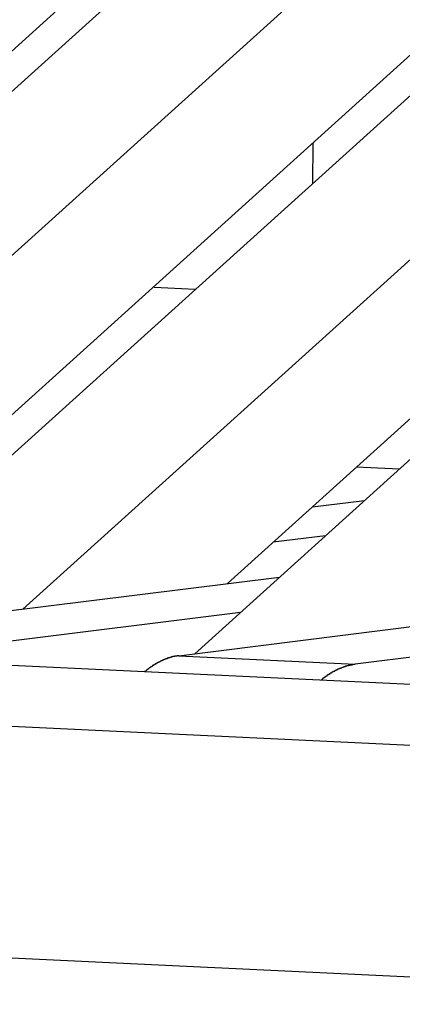
# Model space of a CAD drawing. Extents: x 534 to 1164, y 116 to 548.
# Drawn here: x 953 to 954, y 418 to 420 of the extents above; entities that cross this region are included whole.
import ezdxf

# ---------------------------------------------------------------- set-up
doc = ezdxf.new("R2010")
doc.units = 0
doc.layers.get('0').update_dxf_attribs({"linetype": 'CONTINUOUS'})

msp = doc.modelspace()

# ---------------------------------------------------------------- linework, layer by layer
for p, q in [((955.4581, 422.2527), (951.7263, 418.8868)), ((955.2199, 422.1322), (951.8028, 419.0502)), ((952.218, 418.9481), (955.4553, 421.868)), ((955.4526, 421.4946), (952.6953, 419.0076)), ((955.4519, 421.3996), (952.6187, 418.8442)), ((953.1105, 418.9055), (955.4491, 421.0148)), ((955.4464, 420.6414), (953.5877, 418.965)), ((955.1021, 420.2366), (953.5112, 418.8016)), ((953.7864, 419.9917), (953.7857, 419.8967)), ((953.5125, 419.6503), (953.4163, 419.6549)), ((953.9878, 419.2316), (953.8885, 419.2363)), ((953.7856, 419.1436), (953.907, 419.1587)), ((955.0907, 418.6781), (945.5499, 419.1332)), ((953.8158, 419.0764), (953.6944, 419.0613)), ((944.7316, 419.0312), (955.0897, 418.5371)), ((952.5815, 418.8396), (953.7091, 418.9802)), ((953.4739, 418.797), (954.6015, 418.9376)), ((953.6179, 418.8979), (952.9927, 418.8199)), ((954.5103, 418.8553), (953.8851, 418.7774)), ((953.4739, 418.797), (953.8851, 418.7774)), ((955.3438, 417.9845), (944.0484, 418.5232))]:
    msp.add_line(p, q)
for points in [[(953.474, 418.797, 0), (953.474, 418.797, 0), (953.474, 418.797, 0), (953.473, 418.797, 0), (953.473, 418.797, 0), (953.473, 418.797, 0), (953.473, 418.797, 0), (953.473, 418.797, 0), (953.472, 418.797, 0), (953.472, 418.797, 0), (953.472, 418.797, 0), (953.472, 418.797, 0), (953.472, 418.797, 0), (953.472, 418.797, 0), (953.471, 418.797, 0), (953.471, 418.797, 0), (953.471, 418.797, 0), (953.471, 418.797, 0), (953.471, 418.797, 0), (953.47, 418.797, 0), (953.47, 418.796, 0), (953.47, 418.796, 0), (953.47, 418.796, 0), (953.47, 418.796, 0), (953.47, 418.796, 0), (953.469, 418.796, 0), (953.469, 418.796, 0), (953.469, 418.796, 0), (953.469, 418.796, 0), (953.469, 418.796, 0), (953.468, 418.796, 0), (953.468, 418.796, 0), (953.468, 418.796, 0), (953.468, 418.796, 0), (953.468, 418.796, 0), (953.468, 418.796, 0), (953.467, 418.796, 0), (953.467, 418.796, 0), (953.467, 418.796, 0), (953.467, 418.796, 0), (953.467, 418.796, 0), (953.466, 418.796, 0), (953.466, 418.796, 0), (953.466, 418.796, 0), (953.466, 418.796, 0), (953.466, 418.796, 0), (953.466, 418.796, 0), (953.465, 418.796, 0), (953.465, 418.796, 0), (953.465, 418.796, 0), (953.465, 418.796, 0), (953.465, 418.795, 0), (953.464, 418.795, 0), (953.464, 418.795, 0), (953.464, 418.795, 0), (953.464, 418.795, 0), (953.464, 418.795, 0), (953.464, 418.795, 0), (953.463, 418.795, 0), (953.463, 418.795, 0), (953.463, 418.795, 0), (953.463, 418.795, 0), (953.463, 418.795, 0), (953.462, 418.795, 0), (953.462, 418.795, 0), (953.462, 418.795, 0), (953.462, 418.795, 0), (953.462, 418.795, 0), (953.462, 418.795, 0), (953.461, 418.795, 0), (953.461, 418.795, 0), (953.461, 418.795, 0), (953.461, 418.795, 0), (953.461, 418.795, 0), (953.46, 418.795, 0), (953.46, 418.795, 0), (953.46, 418.794, 0), (953.46, 418.794, 0), (953.46, 418.794, 0), (953.46, 418.794, 0), (953.459, 418.794, 0), (953.459, 418.794, 0), (953.459, 418.794, 0), (953.459, 418.794, 0), (953.459, 418.794, 0), (953.458, 418.794, 0), (953.458, 418.794, 0), (953.458, 418.794, 0), (953.458, 418.794, 0), (953.458, 418.794, 0), (953.458, 418.794, 0), (953.457, 418.794, 0), (953.457, 418.794, 0), (953.457, 418.794, 0), (953.457, 418.794, 0), (953.457, 418.794, 0), (953.457, 418.794, 0), (953.456, 418.793, 0), (953.456, 418.793, 0), (953.456, 418.793, 0), (953.456, 418.793, 0), (953.456, 418.793, 0), (953.455, 418.793, 0), (953.455, 418.793, 0), (953.455, 418.793, 0), (953.455, 418.793, 0), (953.455, 418.793, 0), (953.455, 418.793, 0), (953.454, 418.793, 0), (953.454, 418.793, 0), (953.454, 418.793, 0), (953.454, 418.793, 0), (953.453, 418.793, 0), (953.453, 418.792, 0), (953.452, 418.792, 0), (953.452, 418.792, 0), (953.451, 418.792, 0), (953.451, 418.792, 0), (953.45, 418.792, 0), (953.449, 418.791, 0), (953.449, 418.791, 0), (953.448, 418.791, 0), (953.448, 418.791, 0), (953.447, 418.791, 0), (953.447, 418.79, 0), (953.446, 418.79, 0), (953.445, 418.79, 0), (953.445, 418.79, 0), (953.444, 418.79, 0), (953.444, 418.789, 0), (953.443, 418.789, 0), (953.443, 418.789, 0), (953.442, 418.789, 0), (953.441, 418.788, 0), (953.441, 418.788, 0), (953.44, 418.788, 0), (953.44, 418.788, 0), (953.439, 418.787, 0), (953.439, 418.787, 0), (953.438, 418.787, 0), (953.437, 418.787, 0), (953.437, 418.786, 0), (953.436, 418.786, 0), (953.436, 418.786, 0), (953.435, 418.786, 0), (953.435, 418.785, 0), (953.434, 418.785, 0), (953.434, 418.785, 0), (953.433, 418.785, 0), (953.432, 418.784, 0), (953.432, 418.784, 0), (953.431, 418.784, 0), (953.431, 418.784, 0), (953.43, 418.783, 0), (953.43, 418.783, 0), (953.429, 418.783, 0), (953.429, 418.783, 0), (953.428, 418.782, 0), (953.427, 418.782, 0), (953.427, 418.782, 0), (953.426, 418.781, 0), (953.426, 418.781, 0), (953.425, 418.781, 0), (953.425, 418.78, 0), (953.424, 418.78, 0), (953.424, 418.78, 0), (953.423, 418.78, 0), (953.423, 418.779, 0), (953.422, 418.779, 0), (953.422, 418.779, 0), (953.421, 418.778, 0), (953.42, 418.778, 0), (953.42, 418.778, 0), (953.419, 418.777, 0), (953.419, 418.777, 0), (953.418, 418.777, 0), (953.418, 418.776, 0), (953.417, 418.776, 0), (953.417, 418.776, 0), (953.416, 418.776, 0), (953.416, 418.775, 0), (953.415, 418.775, 0), (953.415, 418.775, 0), (953.414, 418.774, 0), (953.414, 418.774, 0), (953.413, 418.774, 0), (953.413, 418.773, 0), (953.412, 418.773, 0), (953.412, 418.772, 0), (953.411, 418.772, 0), (953.411, 418.772, 0), (953.41, 418.771, 0), (953.41, 418.771, 0), (953.409, 418.771, 0), (953.409, 418.77, 0), (953.408, 418.77, 0), (953.408, 418.77, 0), (953.407, 418.769, 0), (953.407, 418.769, 0), (953.406, 418.769, 0), (953.406, 418.768, 0), (953.405, 418.768, 0), (953.405, 418.768, 0), (953.404, 418.767, 0), (953.404, 418.767, 0), (953.403, 418.766, 0), (953.403, 418.766, 0), (953.402, 418.766, 0), (953.402, 418.765, 0), (953.401, 418.765, 0), (953.401, 418.765, 0), (953.4, 418.764, 0), (953.4, 418.764, 0), (953.399, 418.763, 0), (953.399, 418.763, 0), (953.398, 418.763, 0), (953.398, 418.762, 0), (953.397, 418.762, 0), (953.397, 418.762, 0), (953.396, 418.761, 0), (953.396, 418.761, 0), (953.395, 418.76, 0), (953.395, 418.76, 0), (953.394, 418.76, 0)], [(953.806, 418.74, 0), (953.806, 418.74, 0), (953.806, 418.74, 0), (953.806, 418.74, 0), (953.806, 418.741, 0), (953.807, 418.741, 0), (953.807, 418.741, 0), (953.807, 418.741, 0), (953.807, 418.741, 0), (953.807, 418.741, 0), (953.807, 418.741, 0), (953.808, 418.742, 0), (953.808, 418.742, 0), (953.808, 418.742, 0), (953.808, 418.742, 0), (953.808, 418.742, 0), (953.808, 418.742, 0), (953.809, 418.742, 0), (953.809, 418.743, 0), (953.809, 418.743, 0), (953.809, 418.743, 0), (953.809, 418.743, 0), (953.809, 418.743, 0), (953.81, 418.743, 0), (953.81, 418.743, 0), (953.81, 418.743, 0), (953.81, 418.744, 0), (953.81, 418.744, 0), (953.81, 418.744, 0), (953.811, 418.744, 0), (953.811, 418.744, 0), (953.811, 418.744, 0), (953.811, 418.744, 0), (953.811, 418.745, 0), (953.811, 418.745, 0), (953.812, 418.745, 0), (953.812, 418.745, 0), (953.812, 418.745, 0), (953.812, 418.745, 0), (953.812, 418.745, 0), (953.812, 418.745, 0), (953.813, 418.746, 0), (953.813, 418.746, 0), (953.813, 418.746, 0), (953.813, 418.746, 0), (953.813, 418.746, 0), (953.813, 418.746, 0), (953.814, 418.746, 0), (953.814, 418.746, 0), (953.814, 418.747, 0), (953.814, 418.747, 0), (953.814, 418.747, 0), (953.815, 418.747, 0), (953.815, 418.747, 0), (953.815, 418.747, 0), (953.815, 418.747, 0), (953.815, 418.748, 0), (953.815, 418.748, 0), (953.816, 418.748, 0), (953.816, 418.748, 0), (953.816, 418.748, 0), (953.816, 418.748, 0), (953.816, 418.748, 0), (953.816, 418.748, 0), (953.817, 418.749, 0), (953.817, 418.749, 0), (953.817, 418.749, 0), (953.817, 418.749, 0), (953.817, 418.749, 0), (953.817, 418.749, 0), (953.818, 418.749, 0), (953.818, 418.749, 0), (953.818, 418.75, 0), (953.818, 418.75, 0), (953.818, 418.75, 0), (953.819, 418.75, 0), (953.819, 418.75, 0), (953.819, 418.75, 0), (953.819, 418.75, 0), (953.819, 418.75, 0), (953.819, 418.751, 0), (953.82, 418.751, 0), (953.82, 418.751, 0), (953.82, 418.751, 0), (953.82, 418.751, 0), (953.82, 418.751, 0), (953.82, 418.751, 0), (953.821, 418.751, 0), (953.821, 418.752, 0), (953.821, 418.752, 0), (953.821, 418.752, 0), (953.821, 418.752, 0), (953.822, 418.752, 0), (953.822, 418.752, 0), (953.822, 418.752, 0), (953.822, 418.752, 0), (953.822, 418.753, 0), (953.822, 418.753, 0), (953.823, 418.753, 0), (953.823, 418.753, 0), (953.823, 418.753, 0), (953.823, 418.753, 0), (953.823, 418.753, 0), (953.824, 418.753, 0), (953.824, 418.754, 0), (953.824, 418.754, 0), (953.824, 418.754, 0), (953.824, 418.754, 0), (953.824, 418.754, 0), (953.825, 418.754, 0), (953.825, 418.754, 0), (953.825, 418.754, 0), (953.825, 418.755, 0), (953.826, 418.755, 0), (953.826, 418.755, 0), (953.827, 418.755, 0), (953.827, 418.756, 0), (953.828, 418.756, 0), (953.828, 418.756, 0), (953.829, 418.757, 0), (953.829, 418.757, 0), (953.83, 418.757, 0), (953.83, 418.758, 0), (953.831, 418.758, 0), (953.831, 418.758, 0), (953.832, 418.758, 0), (953.832, 418.759, 0), (953.833, 418.759, 0), (953.833, 418.759, 0), (953.834, 418.76, 0), (953.834, 418.76, 0), (953.835, 418.76, 0), (953.835, 418.761, 0), (953.836, 418.761, 0), (953.836, 418.761, 0), (953.837, 418.761, 0), (953.837, 418.762, 0), (953.838, 418.762, 0), (953.838, 418.762, 0), (953.839, 418.762, 0), (953.839, 418.763, 0), (953.84, 418.763, 0), (953.84, 418.763, 0), (953.841, 418.763, 0), (953.842, 418.764, 0), (953.842, 418.764, 0), (953.843, 418.764, 0), (953.843, 418.765, 0), (953.844, 418.765, 0), (953.844, 418.765, 0), (953.845, 418.765, 0), (953.845, 418.766, 0), (953.846, 418.766, 0), (953.846, 418.766, 0), (953.847, 418.766, 0), (953.847, 418.767, 0), (953.848, 418.767, 0), (953.848, 418.767, 0), (953.849, 418.767, 0), (953.849, 418.767, 0), (953.85, 418.768, 0), (953.851, 418.768, 0), (953.851, 418.768, 0), (953.852, 418.768, 0), (953.852, 418.769, 0), (953.853, 418.769, 0), (953.853, 418.769, 0), (953.854, 418.769, 0), (953.854, 418.769, 0), (953.855, 418.77, 0), (953.855, 418.77, 0), (953.856, 418.77, 0), (953.857, 418.77, 0), (953.857, 418.77, 0), (953.858, 418.771, 0), (953.858, 418.771, 0), (953.859, 418.771, 0), (953.859, 418.771, 0), (953.86, 418.771, 0), (953.86, 418.772, 0), (953.861, 418.772, 0), (953.861, 418.772, 0), (953.862, 418.772, 0), (953.863, 418.772, 0), (953.863, 418.773, 0), (953.864, 418.773, 0), (953.864, 418.773, 0), (953.865, 418.773, 0), (953.865, 418.773, 0), (953.866, 418.773, 0), (953.866, 418.774, 0), (953.867, 418.774, 0), (953.868, 418.774, 0), (953.868, 418.774, 0), (953.869, 418.774, 0), (953.869, 418.774, 0), (953.87, 418.774, 0), (953.87, 418.775, 0), (953.871, 418.775, 0), (953.871, 418.775, 0), (953.872, 418.775, 0), (953.873, 418.775, 0), (953.873, 418.775, 0), (953.874, 418.775, 0), (953.874, 418.776, 0), (953.875, 418.776, 0), (953.875, 418.776, 0), (953.876, 418.776, 0), (953.877, 418.776, 0), (953.877, 418.776, 0), (953.878, 418.776, 0), (953.878, 418.776, 0), (953.879, 418.776, 0), (953.879, 418.777, 0), (953.88, 418.777, 0), (953.881, 418.777, 0), (953.881, 418.777, 0), (953.882, 418.777, 0), (953.882, 418.777, 0), (953.883, 418.777, 0), (953.883, 418.777, 0), (953.884, 418.777, 0), (953.885, 418.777, 0), (953.885, 418.777, 0)]]:
    msp.add_polyline3d(points)

doc.saveas('drawing.dxf')
